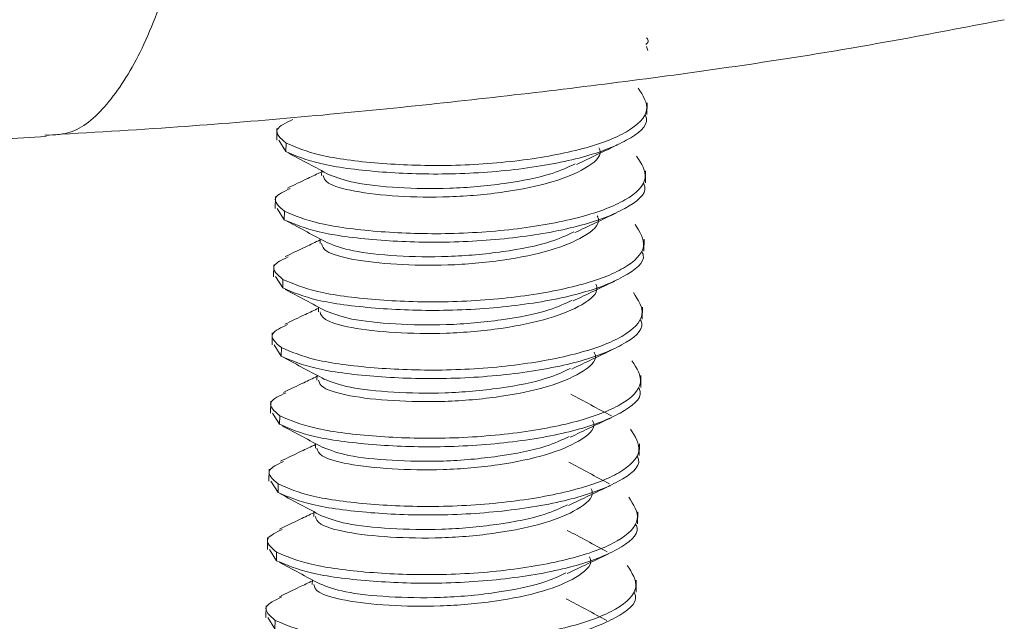
# Model space of a CAD drawing. Units: inches. Extents: x 0.3 to 10.6, y 0.2 to 8.2.
# Drawn here: x 2.5 to 2.8, y 5.1 to 5.4 of the extents above; entities that cross this region are included whole.
import ezdxf

# ---------------------------------------------------------------- set-up
doc = ezdxf.new("R2010")
doc.units = ezdxf.units.IN
doc.header["$MEASUREMENT"] = 0

msp = doc.modelspace()

# ---------------------------------------------------------------- linework, layer by layer
at = {"color": 7, "linetype": 'Continuous', "lineweight": 0}
for p, q in [((2.700247988938706, 5.340276818764424), (2.70080580222994, 5.33881313598592)), ((2.700429817106444, 5.314982834780037), (2.70053120175443, 5.319414556980669)), ((2.563155449721107, 5.309900540237124), (2.563054065073118, 5.305468818036492)), ((2.566430793686758, 5.301301302828469), (2.563814688796231, 5.305475125203793)), ((2.566430793686758, 5.301301302828469), (2.56650314313119, 5.304463839222423)), ((2.579770465346767, 5.294148266246583), (2.579731168624157, 5.292430529276825)), ((2.699851021551069, 5.289682543628348), (2.699952406199056, 5.294114265828992)), ((2.562576654165708, 5.28460024908545), (2.562475269517719, 5.280168526884805)), ((2.565851998131373, 5.276001011676779), (2.563235893240858, 5.280174834052105)), ((2.565851998131373, 5.276001011676779), (2.565924347575805, 5.279163548070745)), ((2.579191670070472, 5.268847987293994), (2.579152373068782, 5.267130238125136)), ((2.699272225995696, 5.264382252476671), (2.699373610643685, 5.268813974677305)), ((2.561997858610333, 5.259299957933763), (2.561896473962346, 5.254868235733129)), ((2.565273202576014, 5.2507007205251), (2.562657097685459, 5.25487454290043)), ((2.565273202576014, 5.2507007205251), (2.565345552020446, 5.253863256919054)), ((2.578612874438768, 5.243547692806144), (2.578573577513385, 5.241829946973461)), ((2.698693430440322, 5.239081961324984), (2.698794815088309, 5.243513683525629)), ((2.561419063054959, 5.233999666782085), (2.561317678406972, 5.22956794458144)), ((2.56469440702063, 5.225400429373409), (2.562078302130086, 5.229574251748742)), ((2.56469440702063, 5.225400429373409), (2.564766756465037, 5.228562965767375)), ((2.578034079159389, 5.218247413719539), (2.57799478195801, 5.216529655821772)), ((2.698114634884949, 5.213781670173308), (2.698216019532936, 5.218213392373941)), ((2.560840267499586, 5.208699375630397), (2.560738882851599, 5.204267653429763)), ((2.564115611465246, 5.200100138221731), (2.561499506574711, 5.204273960597053)), ((2.564115611465246, 5.200100138221731), (2.564187960909653, 5.203262674615684)), ((2.577455283453707, 5.192947115997269), (2.577415986402636, 5.191229364670097)), ((2.69753583932955, 5.18848137902162), (2.697637223977537, 5.192913101222252)), ((2.560261471944187, 5.18339908447871), (2.5601600872962, 5.178967362278077)), ((2.563536815909861, 5.174799847070052), (2.560920711019335, 5.178973669445377)), ((2.563536815909861, 5.174799847070052), (2.563609165354293, 5.177962383464017)), ((2.576876487738593, 5.167646817863388), (2.576837190847261, 5.165929073518408)), ((2.696957043774177, 5.163181087869932), (2.697058428422164, 5.167612810070576)), ((2.559682676388814, 5.158098793327033), (2.559581291740825, 5.1536670711264)), ((2.562958020354477, 5.149499555918361), (2.560341915463939, 5.15367337829369)), ((2.562958020354477, 5.149499555918361), (2.563030369798909, 5.152662092312326)), ((2.576297692547588, 5.14234654263986), (2.576258395291864, 5.140628782366721)), ((2.696378248218801, 5.137880796718255), (2.696479632866788, 5.142312518918888)), ((2.55910388083344, 5.132798502175345), (2.559002496185453, 5.128366779974713)), ((2.562379224799118, 5.124199264766682), (2.559763119908565, 5.128373087142014)), ((2.562379224799118, 5.124199264766682), (2.562451574243525, 5.127361801160648))]:
    msp.add_line(p, q, dxfattribs=at)
for points, knots in [([(2.477410907973061, 5.307389227229138), (2.480680893889263, 5.307484440948355), (2.488839208822133, 5.307721990444674), (2.501007536804821, 5.31861394109808), (2.513375540951813, 5.338283696518832), (2.523895819171084, 5.366325519737684), (2.532139963563502, 5.401319867833095), (2.538055909964346, 5.441869255408571), (2.539661715475891, 5.472169206204325), (2.540464618231661, 5.48731918160219)], [0, 0, 0, 0, 0.1003064394733082, 0.2502553662277571, 0.4002042929822058, 0.5501532197366544, 0.7001021464911028, 0.8500510732455513, 1, 1, 1, 1]), ([(2.476985369623213, 5.307355025419954), (2.493522233765265, 5.308323819929849), (2.539510785756022, 5.311018010092149), (2.612586693725795, 5.317708404226793), (2.695853520668662, 5.32736876295442), (2.769881597537259, 5.338061700073254), (2.814033239929868, 5.346530866501909), (2.833037547616822, 5.350176272107233)], [0, 0, 0, 0, 0.1284555596124959, 0.3572312822429556, 0.5887324044500926, 0.822977005973881, 1, 1, 1, 1]), ([(2.700320338383138, 5.343439355158379), (2.700689044607321, 5.342945406878864), (2.7013142969152, 5.34210776899401), (2.700362765322431, 5.341322360477815), (2.699972344206678, 5.341000101005258)], [0, 0, 0, 0, 0.5896919044041042, 1, 1, 1, 1]), ([(2.697183508344354, 5.324851257995372), (2.698954893164839, 5.322122293581151), (2.702544275127675, 5.316592554626458), (2.694463001408652, 5.308440299446302), (2.677553857558532, 5.302019178112727), (2.653568776645194, 5.297531838291802), (2.626243498959088, 5.295677504458911), (2.599912331309628, 5.296683563848839), (2.577784206913424, 5.299604141936435), (2.57023080112312, 5.302858025287114), (2.56650314313119, 5.304463839222423)], [0, 0, 0, 0, 0.1240898974091615, 0.2514451035026805, 0.3737519286848354, 0.4999999999999842, 0.6262480713151503, 0.748554896497302, 0.8759101025908262, 0.9999999999999999, 0.9999999999999999, 0.9999999999999999, 0.9999999999999999]), ([(2.56650314313119, 5.304463839222423), (2.564472474357828, 5.306206171146213), (2.560843747217536, 5.309319651405634), (2.566492715939329, 5.311976447917043), (2.568980470289949, 5.31314647689145)], [0, 0, 0, 0, 0.5596091121871998, 0.9999999999999999, 0.9999999999999999, 0.9999999999999999, 0.9999999999999999]), ([(2.699669193383347, 5.314976527612735), (2.699896713273453, 5.314488424970809), (2.701428561773941, 5.311202121959155), (2.693934100888004, 5.305280050987742), (2.677606078617833, 5.298856017452877), (2.653462570460766, 5.294369471565677), (2.626179892073429, 5.292514924252969), (2.599837573409312, 5.293521039524474), (2.577712451441565, 5.296441602565869), (2.570158647948023, 5.299695487909593), (2.566430793686758, 5.301301302828469)], [0, 0, 0, 0, 0.02473501334292267, 0.1665361787868661, 0.3027163231607269, 0.4432847710213697, 0.5838532188820315, 0.720033363255889, 0.8618345286998385, 1, 1, 1, 1]), ([(2.075568969352647, 5.30524025140503), (2.076984597965096, 5.305159244939434), (2.108696747065707, 5.303344581762673), (2.171539789944649, 5.301678850159169), (2.26334417286861, 5.300395737927704), (2.354450377691698, 5.301557082633851), (2.426050428454907, 5.303726502178243), (2.466320992395751, 5.306229901311897), (2.477441755569499, 5.306921217900748)], [0, 0, 0, 0, 0.01055041056903433, 0.2363446105108978, 0.4625763485458079, 0.6885897970968919, 0.9140037094722552, 1, 1, 1, 1]), ([(2.682601571563566, 5.302716086434646), (2.682772245619496, 5.302326117326239), (2.683921511196539, 5.299700187626464), (2.678275827817014, 5.294929330466582), (2.665981179011199, 5.289742883226383), (2.64779423653866, 5.28595812452832), (2.627302378072226, 5.284155462141677), (2.607304906786521, 5.284554375020663), (2.591270795695795, 5.286345184596752), (2.581134321501249, 5.289362147252128), (2.580561684766513, 5.291480313270934), (2.580303515060606, 5.292435275230196)], [0, 0, 0, 0, 0.02221415946684233, 0.1495831845192613, 0.2718746133281008, 0.398129738337931, 0.5243848633478045, 0.6466762921566214, 0.7740453172090171, 0.8981297383379171, 1, 1, 1, 1]), ([(2.674270778423564, 5.296499329680655), (2.676802609461529, 5.297708631512114), (2.68186937514586, 5.300128717580217), (2.68705659723939, 5.302597267128769), (2.689651796982698, 5.303832297948578)], [0, 0, 0, 0, 0.4996937288361256, 1, 1, 1, 1]), ([(2.696604712788995, 5.299550966843681), (2.698376097609454, 5.296822002429473), (2.701965479572316, 5.29129226347478), (2.693884205853267, 5.28314000829461), (2.676975062003173, 5.276718886961048), (2.652989981089837, 5.272231547140111), (2.625664703403729, 5.27037721330722), (2.599333535754244, 5.27138327269716), (2.57720541135804, 5.274303850784743), (2.569652005567736, 5.277557734135437), (2.565924347575805, 5.279163548070745)], [0, 0, 0, 0, 0.1240898974091622, 0.251445103502679, 0.3737519286848337, 0.4999999999999861, 0.6262480713151455, 0.7485548964973009, 0.8759101025908269, 1, 1, 1, 1]), ([(2.567405770088024, 5.300745971608536), (2.569900001897452, 5.299416767868772), (2.574884983942214, 5.296760215758646), (2.579986304527065, 5.294033615329165), (2.582535183406238, 5.292671267260455)], [0, 0, 0, 0, 0.5003492062920726, 1, 1, 1, 1]), ([(2.67384833411224, 5.296748928076064), (2.671199025255879, 5.295504930816569), (2.664665950387953, 5.292437290283729), (2.64776216591572, 5.289152903530081), (2.627368088588588, 5.287308406164535), (2.607501541204309, 5.287724177499413), (2.590978413379849, 5.289472467600921), (2.585348630730834, 5.29163811966367), (2.582607922777651, 5.292692409003471)], [0, 0, 0, 0, 0.1214525373527906, 0.2994964205571858, 0.4775403037616416, 0.649994616931428, 0.8296093123231733, 0.9999999999999999, 0.9999999999999999, 0.9999999999999999, 0.9999999999999999]), ([(2.579762832457574, 5.293814617659693), (2.578035472999172, 5.292988502143785), (2.573709961262876, 5.290919811494483), (2.569519933184065, 5.288923573794707), (2.567003160219155, 5.287724518089149)], [0, 0, 0, 0, 0.3993422197693344, 1, 1, 1, 1]), ([(2.565924347575805, 5.279163548070745), (2.563862593752628, 5.28090741011982), (2.56029289509482, 5.283926714338402), (2.565712367735822, 5.286503537093763), (2.568001711055487, 5.287592062186847)], [0, 0, 0, 0, 0.5775708318317797, 1, 1, 1, 1]), ([(2.699090397827963, 5.289676236461057), (2.699317917718094, 5.289188133819129), (2.700849766218582, 5.285901830807476), (2.69335530533262, 5.279979759836075), (2.677027283062474, 5.273555726301186), (2.652883774905382, 5.269069180413985), (2.625601096518071, 5.267214633101277), (2.599258777853903, 5.268220748372795), (2.577133655886181, 5.271141311414191), (2.569579852392639, 5.274395196757903), (2.565851998131373, 5.276001011676779)], [0, 0, 0, 0, 0.02473501334291876, 0.1665361787868644, 0.3027163231607257, 0.4432847710213768, 0.5838532188820418, 0.720033363255898, 0.8618345286998417, 0.9999999999999999, 0.9999999999999999, 0.9999999999999999, 0.9999999999999999]), ([(2.682022776008207, 5.277415795282955), (2.682193450064137, 5.277025826174549), (2.683342715641155, 5.274399896474786), (2.677697032261657, 5.269629039314903), (2.665402383455842, 5.264442592074718), (2.647215440983301, 5.260657833376641), (2.626723582516869, 5.258855170989984), (2.606726111231163, 5.259254083868985), (2.590692000140386, 5.261044893445061), (2.580555525945865, 5.264061856100438), (2.579982889211154, 5.266180022119254), (2.579724719505222, 5.267134984078504)], [0, 0, 0, 0, 0.02221415946683487, 0.1495831845192525, 0.2718746133280879, 0.398129738337925, 0.5243848633477866, 0.6466762921566137, 0.7740453172090223, 0.898129738337919, 1, 1, 1, 1]), ([(2.673721195292986, 5.271213015731004), (2.676252684861266, 5.272422110117053), (2.68131869966192, 5.274841748788253), (2.686503880365288, 5.277309367691867), (2.68909802425237, 5.278543916468608)], [0, 0, 0, 0, 0.4997003893385304, 1, 1, 1, 1]), ([(2.696025917233612, 5.274250675692001), (2.697797302054095, 5.271521711277781), (2.701386684016907, 5.265991972323101), (2.69330541029791, 5.257839717142931), (2.676396266447789, 5.251418595809369), (2.652411185534453, 5.246931255988433), (2.625085907848344, 5.245076922155542), (2.598754740198885, 5.246082981545469), (2.576626615802656, 5.249003559633064), (2.569073210012377, 5.252257442983757), (2.565345552020446, 5.253863256919054)], [0, 0, 0, 0, 0.124089897409161, 0.2514451035026795, 0.373751928684834, 0.499999999999981, 0.6262480713151457, 0.748554896497305, 0.8759101025908314, 1, 1, 1, 1]), ([(2.566802512759605, 5.275458689278394), (2.56930061553259, 5.274127458688127), (2.57429348176286, 5.271466777017738), (2.579399492277521, 5.268737628794778), (2.581950790040542, 5.267373967334167)], [0, 0, 0, 0, 0.5003344086900747, 1, 1, 1, 1]), ([(2.57918404189822, 5.268514544894265), (2.577419736751208, 5.267670709496355), (2.57303678829547, 5.265574424134105), (2.568764468265606, 5.263539958399521), (2.566211921190977, 5.262324443287604)], [0, 0, 0, 0, 0.4025384201570148, 1, 1, 1, 1]), ([(2.673301687729293, 5.2714619423483), (2.670642961653666, 5.270213188452268), (2.66410115181003, 5.267140622758438), (2.647183986972378, 5.263852452611182), (2.626789189240682, 5.262008166391792), (2.606922572334149, 5.262423835260484), (2.590394303914415, 5.264172981375258), (2.584761885578654, 5.266339920236888), (2.582018292468073, 5.267395452368459)], [0, 0, 0, 0, 0.1218268165165523, 0.2997555388672024, 0.4776842612178886, 0.6500270289328212, 0.8295255474512325, 1, 1, 1, 1]), ([(2.565345552020446, 5.253863256919054), (2.563270861134171, 5.255607755779959), (2.559724660988655, 5.258589569675907), (2.565052774064807, 5.261134555863416), (2.567263694882669, 5.262190607576778)], [0, 0, 0, 0, 0.5850461906010437, 1, 1, 1, 1]), ([(2.698511602272578, 5.264375945309365), (2.698739122162685, 5.263887842667451), (2.700270970663173, 5.260601539655797), (2.692776509777261, 5.254679468684385), (2.67644848750709, 5.248255435149508), (2.652304979349998, 5.24376888926232), (2.625022300962661, 5.2419143419496), (2.598679982298517, 5.242920457221117), (2.576554860330797, 5.2458410202625), (2.569001056837255, 5.249094905606223), (2.565273202576014, 5.2507007205251)], [0, 0, 0, 0, 0.02473501334291862, 0.1665361787868621, 0.3027163231607231, 0.4432847710213641, 0.5838532188820253, 0.7200333632558918, 0.8618345286998438, 1, 1, 1, 1]), ([(2.681443980452823, 5.252115504131276), (2.681614654508728, 5.251725535022869), (2.682763920085769, 5.249099605323107), (2.677118236706272, 5.244328748163212), (2.664823587900456, 5.239142300923026), (2.646636645427918, 5.23535754222495), (2.626144786961458, 5.233554879838306), (2.606147315675779, 5.233953792717293), (2.590113204585027, 5.235744602293369), (2.579976730390481, 5.238761564948759), (2.579404093655745, 5.240879730967577), (2.579145923949838, 5.241834692926825)], [0, 0, 0, 0, 0.02221415946683615, 0.1495831845192454, 0.2718746133280761, 0.3981297383379262, 0.5243848633477756, 0.6466762921566073, 0.7740453172090189, 0.8981297383379178, 1, 1, 1, 1]), ([(2.673117143416732, 5.245900638464746), (2.675649205542292, 5.247110043764112), (2.680716435457555, 5.249530337741428), (2.685904119061743, 5.251999113525132), (2.688499550608469, 5.253234257963327)], [0, 0, 0, 0, 0.4996935540521281, 1, 1, 1, 1]), ([(2.695447121678201, 5.24895038454031), (2.697218506498711, 5.246221420126102), (2.700807888461547, 5.24069168117141), (2.692726614742499, 5.232539425991253), (2.675817470892405, 5.226118304657678), (2.651832389979043, 5.221630964836754), (2.624507112292985, 5.219776631003863), (2.598175944643501, 5.220782690393791), (2.576047820247272, 5.223703268481386), (2.568494414456993, 5.226957151832067), (2.564766756465037, 5.228562965767375)], [0, 0, 0, 0, 0.1240898974091646, 0.2514451035026855, 0.3737519286848381, 0.4999999999999939, 0.6262480713151473, 0.7485548964972988, 0.8759101025908235, 1, 1, 1, 1]), ([(2.566222488748034, 5.250159052539012), (2.568722068789313, 5.248827029532892), (2.573717968477851, 5.246164720980462), (2.578825372308433, 5.243434835520199), (2.581377407642124, 5.242070783570792)], [0, 0, 0, 0, 0.5003263069974215, 1, 1, 1, 1]), ([(2.578605079756628, 5.243206971932197), (2.576979357841466, 5.242430061968158), (2.572748507079652, 5.240408197046124), (2.568610711657817, 5.238436925871689), (2.566062881251639, 5.23722312380441)], [0, 0, 0, 0, 0.3842541386310135, 0.9999999999999999, 0.9999999999999999, 0.9999999999999999, 0.9999999999999999]), ([(2.672695289890328, 5.24615022757179), (2.670044649173386, 5.244905557631975), (2.663510339282141, 5.24183722058912), (2.64660465901456, 5.238552298028091), (2.626210494181635, 5.236707833222924), (2.606343883776091, 5.237123580323797), (2.589819056013443, 5.238872152650973), (2.584188394887814, 5.241038233274191), (2.581446726118941, 5.242092936347783)], [0, 0, 0, 0, 0.1215009892614444, 0.2995219649546968, 0.4775429406479501, 0.6499750654727542, 0.8295666512492488, 0.9999999999999999, 0.9999999999999999, 0.9999999999999999, 0.9999999999999999]), ([(2.564766756465037, 5.228562965767375), (2.562718720902875, 5.230306152551081), (2.559123431065528, 5.233366285804489), (2.564642399325551, 5.235977780343081), (2.567017520003199, 5.237101652484741)], [0, 0, 0, 0, 0.5696440773438791, 1, 1, 1, 1]), ([(2.697932806717194, 5.239075654157687), (2.698160326607326, 5.23858755151576), (2.699692175107788, 5.235301248504106), (2.692197714221876, 5.229379177532706), (2.675869691951705, 5.222955143997817), (2.651726183794638, 5.218468598110628), (2.624443505407301, 5.216614050797907), (2.598101186743159, 5.217620166069438), (2.575976064775412, 5.22054072911082), (2.568422261281871, 5.223794614454532), (2.56469440702063, 5.225400429373409)], [0, 0, 0, 0, 0.02473501334291896, 0.1665361787868657, 0.3027163231607253, 0.4432847710213766, 0.5838532188820253, 0.7200333632558835, 0.8618345286998345, 1, 1, 1, 1]), ([(2.565660243740927, 5.224849953708538), (2.568152523041343, 5.223521820719613), (2.573133457394311, 5.220867486099642), (2.578233496788755, 5.218141542004979), (2.580781661030141, 5.216779561688972)], [0, 0, 0, 0, 0.5003638120553301, 1, 1, 1, 1]), ([(2.680865184897439, 5.226815212979598), (2.681035858953344, 5.226425243871191), (2.682185124530386, 5.223799314171416), (2.676539441150888, 5.219028457011533), (2.664244792345048, 5.213842009771347), (2.646057849872559, 5.210057251073285), (2.6255659914061, 5.208254588686615), (2.605568520120395, 5.208653501565615), (2.589534409029643, 5.210444311141703), (2.579397934835121, 5.213461273797068), (2.578825298100385, 5.215579439815898), (2.57856712839448, 5.216534401775148)], [0, 0, 0, 0, 0.02221415946683223, 0.149583184519247, 0.2718746133280752, 0.3981297383379273, 0.5243848633477788, 0.6466762921566056, 0.7740453172090133, 0.8981297383379189, 1, 1, 1, 1]), ([(2.672532409438801, 5.220597508851789), (2.675064309397744, 5.221806846366578), (2.680131219420856, 5.224227006907821), (2.685318701630148, 5.226695677429691), (2.687914034791428, 5.227930770334337)], [0, 0, 0, 0, 0.4996930964629811, 1, 1, 1, 1]), ([(2.694868326122844, 5.223650093388644), (2.696639710943328, 5.220921128974425), (2.700229092906163, 5.215391390019732), (2.692147819187117, 5.207239134839561), (2.67523867533702, 5.200818013506), (2.651253594423684, 5.196330673685075), (2.623928316737576, 5.194476339852185), (2.597597149088116, 5.195482399242099), (2.575469024691888, 5.198402977329707), (2.567915618901608, 5.201656860680388), (2.564187960909653, 5.203262674615684)], [0, 0, 0, 0, 0.1240898974091754, 0.2514451035026989, 0.3737519286848495, 0.5000000000000054, 0.6262480713151619, 0.748554896497313, 0.8759101025908318, 1, 1, 1, 1]), ([(2.578026380182671, 5.217910876317169), (2.576370671327803, 5.217118979660972), (2.572131960355772, 5.215091678160789), (2.568031884114594, 5.213136433883078), (2.565533363766948, 5.211944939548544)], [0, 0, 0, 0, 0.3906161249941078, 1, 1, 1, 1]), ([(2.672109799791698, 5.220847165781571), (2.669461121857776, 5.219603486582744), (2.662928634832451, 5.216536175859134), (2.646025699870815, 5.213252033798314), (2.625631848123103, 5.211407554730199), (2.605764656067834, 5.211823214210857), (2.589229986336989, 5.213573415435983), (2.583594202320485, 5.21574199337834), (2.580846935693071, 5.216799106602077)], [0, 0, 0, 0, 0.1213724511699936, 0.2993432883442319, 0.4773141255184684, 0.6496976858899193, 0.8292386907946736, 1, 1, 1, 1]), ([(2.69735401116181, 5.213775363006008), (2.697581531051942, 5.213287260364068), (2.699113379552429, 5.210000957352428), (2.691618918666467, 5.204078886381014), (2.675290896396321, 5.19765485284615), (2.651147388239254, 5.193168306958951), (2.623864709851917, 5.191313759646229), (2.597522391187775, 5.192319874917747), (2.575397269220028, 5.195240437959129), (2.567843465726487, 5.198494323302866), (2.564115611465246, 5.200100138221731)], [0, 0, 0, 0, 0.02473501334291362, 0.166536178786866, 0.3027163231607262, 0.4432847710213799, 0.5838532188820345, 0.7200333632558948, 0.8618345286998416, 0.9999999999999999, 0.9999999999999999, 0.9999999999999999, 0.9999999999999999]), ([(2.564187960909653, 5.203262674615684), (2.562142085631654, 5.205005755061913), (2.558542700769779, 5.208072421656251), (2.56407759002327, 5.210689464270611), (2.566466471410225, 5.211818990825516)], [0, 0, 0, 0, 0.5683958110915348, 1, 1, 1, 1]), ([(2.687295612309455, 5.203194996746436), (2.684739470817203, 5.204558658558352), (2.679630897618186, 5.207284003069227), (2.674651893799446, 5.209950657186686), (2.672164199736931, 5.211283015999056)], [0, 0, 0, 0, 0.5003630940884288, 1, 1, 1, 1]), ([(2.56506461481152, 5.199558620915231), (2.567562705966621, 5.198227399770368), (2.57255554356049, 5.195566739864391), (2.577661618477759, 5.192837552798691), (2.580212945649242, 5.191473873411006)], [0, 0, 0, 0, 0.5003349514446074, 1, 1, 1, 1]), ([(2.680286389342054, 5.201514921827906), (2.680457063397984, 5.201124952719501), (2.681606328975027, 5.198499023019737), (2.675960645595504, 5.193728165859854), (2.663665996789689, 5.188541718619656), (2.64547905431715, 5.184756959921592), (2.624987195850716, 5.182954297534948), (2.604989724565009, 5.183353210413936), (2.588955613474283, 5.185144019990013), (2.578819139279737, 5.188160982645389), (2.578246502545001, 5.190279148664207), (2.577988332839094, 5.191234110623455)], [0, 0, 0, 0, 0.02221415946682718, 0.1495831845192394, 0.2718746133280693, 0.3981297383379254, 0.52438486334778, 0.6466762921566059, 0.7740453172090104, 0.8981297383379141, 1, 1, 1, 1]), ([(2.671973911722141, 5.19530692489971), (2.674505483534181, 5.196516075477236), (2.679571686272114, 5.198935837751911), (2.684757508677073, 5.201403747158416), (2.687351985551313, 5.20263844695775)], [0, 0, 0, 0, 0.4996980861258685, 1, 1, 1, 1]), ([(2.69428953056746, 5.198349802236953), (2.696060915387942, 5.195620837822732), (2.699650297350804, 5.190091098868041), (2.691569023631756, 5.181938843687882), (2.674659879781636, 5.175517722354321), (2.6506747988683, 5.171030382533385), (2.623349521182192, 5.169176048700494), (2.597018353532732, 5.170182108090421), (2.574890229136528, 5.173102686178016), (2.567336823346224, 5.176356569528708), (2.563609165354293, 5.177962383464017)], [0, 0, 0, 0, 0.1240898974091754, 0.2514451035026991, 0.3737519286848501, 0.5000000000000078, 0.6262480713151665, 0.7485548964973135, 0.8759101025908284, 0.9999999999999999, 0.9999999999999999, 0.9999999999999999, 0.9999999999999999]), ([(2.671553271397549, 5.195556090233193), (2.668898069289986, 5.194309116324009), (2.662359529028238, 5.19123839372728), (2.645447360424194, 5.187951637159461), (2.625052875692852, 5.186107280006001), (2.605186124740593, 5.186522957918798), (2.588656849979271, 5.188272268978837), (2.583023895032593, 5.190439468817824), (2.580279717093598, 5.191495252512849)], [0, 0, 0, 0, 0.1216732220789685, 0.2996251242327766, 0.4775770263865843, 0.6499422461900585, 0.829464149018031, 1, 1, 1, 1]), ([(2.577447654551436, 5.192613641687194), (2.575674266522032, 5.191765431080679), (2.571286385430646, 5.189666709751693), (2.567019483189299, 5.187634928565434), (2.564477074661408, 5.186424303732124)], [0, 0, 0, 0, 0.4041558995088122, 1, 1, 1, 1]), ([(2.696775215606451, 5.188475071854317), (2.697002735496557, 5.187986969212389), (2.698534583997045, 5.184700666200735), (2.691040123111108, 5.178778595229348), (2.674712100840962, 5.172354561694459), (2.650568592683845, 5.167868015807259), (2.623285914296533, 5.166013468494551), (2.596943595632391, 5.167019583766056), (2.574818473664669, 5.169940146807463), (2.567264670171127, 5.173194032151175), (2.563536815909861, 5.174799847070052)], [0, 0, 0, 0, 0.02473501334291334, 0.1665361787868657, 0.3027163231607259, 0.4432847710213819, 0.5838532188820389, 0.7200333632558947, 0.8618345286998373, 0.9999999999999999, 0.9999999999999999, 0.9999999999999999, 0.9999999999999999]), ([(2.563609165354293, 5.177962383464017), (2.5615343855661, 5.179706886701007), (2.557988344822263, 5.182688446282127), (2.563315838162685, 5.185233216506909), (2.565526228146741, 5.186289047881475)], [0, 0, 0, 0, 0.5850975603679794, 1, 1, 1, 1]), ([(2.68655120604091, 5.177982788166801), (2.68399989103786, 5.179343746703506), (2.678900988974046, 5.182063675165172), (2.673933176318268, 5.184724853525927), (2.671451086040083, 5.186054469877328)], [0, 0, 0, 0, 0.5003655632420022, 1, 1, 1, 1]), ([(2.671380085229663, 5.169999443971596), (2.673912041305414, 5.171208800032991), (2.678979056049588, 5.173628994069003), (2.684166483551436, 5.176097646649096), (2.686761785463766, 5.177332728731625)], [0, 0, 0, 0, 0.4996938441261687, 1, 1, 1, 1]), ([(2.564487617928641, 5.174257371590975), (2.566987381856361, 5.172925246648436), (2.571983664229901, 5.170262726281599), (2.577091159715266, 5.167532798138611), (2.579643248596115, 5.166168720719601)], [0, 0, 0, 0, 0.5003247896777153, 1, 1, 1, 1]), ([(2.67970759378667, 5.176214630676228), (2.679878267842575, 5.175824661567821), (2.681027533419643, 5.173198731868059), (2.67538185004012, 5.168427874708163), (2.663087201234305, 5.163241427467978), (2.644900258761766, 5.159456668769914), (2.624408400295332, 5.157654006383257), (2.604410929009626, 5.158052919262257), (2.588376817918874, 5.159843728838333), (2.578240343724378, 5.162860691493711), (2.577667706989617, 5.164978857512515), (2.57740953728371, 5.165933819471777)], [0, 0, 0, 0, 0.02221415946681866, 0.1495831845192312, 0.2718746133280622, 0.3981297383379174, 0.5243848633477729, 0.6466762921566022, 0.7740453172090092, 0.8981297383379125, 0.9999999999999999, 0.9999999999999999, 0.9999999999999999, 0.9999999999999999]), ([(2.6937107350121, 5.173049511085274), (2.69548211983256, 5.170320546671054), (2.699071501795395, 5.164790807716375), (2.690990228076371, 5.156638552536191), (2.674081084226277, 5.150217431202643), (2.650096003312942, 5.145730091381693), (2.622770725626832, 5.143875757548802), (2.596439557977348, 5.144881816938742), (2.574311433581144, 5.147802395026324), (2.56675802779084, 5.151056278377019), (2.563030369798909, 5.152662092312326)], [0, 0, 0, 0, 0.1240898974091723, 0.2514451035026941, 0.3737519286848435, 0.4999999999999999, 0.6262480713151567, 0.7485548964973041, 0.8759101025908232, 0.9999999999999999, 0.9999999999999999, 0.9999999999999999, 0.9999999999999999]), ([(2.670958084181626, 5.170249015143531), (2.668307683193316, 5.16900446634313), (2.66177359532683, 5.165936254683189), (2.64486826108179, 5.162651429463964), (2.624474093862299, 5.160806955477208), (2.604607561237501, 5.161222719087609), (2.588084254198474, 5.162971039407101), (2.582454382606031, 5.165136735037514), (2.579713576924183, 5.166191066524728)], [0, 0, 0, 0, 0.1214978948411149, 0.2995312497921551, 0.4775646047431935, 0.6500087201871563, 0.8296127944388157, 1, 1, 1, 1]), ([(2.576868818045448, 5.16731156050364), (2.575169565870036, 5.166499168229636), (2.570855965857195, 5.164436887319099), (2.5666409424474, 5.162429244272884), (2.564086339029554, 5.161212470060961)], [0, 0, 0, 0, 0.3939290083381264, 1, 1, 1, 1]), ([(2.696196420051066, 5.163174780702639), (2.696423939941173, 5.162686678060711), (2.697955788441661, 5.159400375049071), (2.690461327555724, 5.153478304077657), (2.674133305285579, 5.14705427054278), (2.649989797128487, 5.14256772465558), (2.622707118741175, 5.140713177342858), (2.596364800077007, 5.14171929261439), (2.574239678109285, 5.144639855655772), (2.566685874615743, 5.147893740999484), (2.562958020354477, 5.149499555918361)], [0, 0, 0, 0, 0.02473501334290374, 0.1665361787868508, 0.3027163231607093, 0.4432847710213659, 0.5838532188820214, 0.7200333632558789, 0.8618345286998284, 1, 1, 1, 1]), ([(2.563030369798909, 5.152662092312326), (2.560967836460078, 5.154405992732161), (2.55739957090017, 5.157423010537769), (2.562813471818199, 5.159997891684322), (2.565098022930499, 5.161084436797803)], [0, 0, 0, 0, 0.5780212554849419, 1, 1, 1, 1]), ([(2.685724718192867, 5.152812797188948), (2.68322005522578, 5.154149234688123), (2.678213117266781, 5.156820835511215), (2.673316566063683, 5.159444485628861), (2.670869458126193, 5.160755685034691)], [0, 0, 0, 0, 0.5002384666244715, 1, 1, 1, 1]), ([(2.670799002743079, 5.144698059613198), (2.673330837640156, 5.14590736174642), (2.678397609344636, 5.14832744760506), (2.683584803060542, 5.150795985157719), (2.686179987735215, 5.152031009561371)], [0, 0, 0, 0, 0.499693896770161, 1, 1, 1, 1]), ([(2.563915722539106, 5.148953406773295), (2.566409902311362, 5.147624271225382), (2.57139472151216, 5.144967886760496), (2.576496860091442, 5.142240807526608), (2.579046117547634, 5.14087823632973)], [0, 0, 0, 0, 0.5003551125483391, 0.9999999999999999, 0.9999999999999999, 0.9999999999999999, 0.9999999999999999]), ([(2.679128798231311, 5.150914339524537), (2.679299472287216, 5.15052437041613), (2.680448737864259, 5.14789844071638), (2.674803054484761, 5.143127583556485), (2.662508405678945, 5.137941136316298), (2.644321463206406, 5.134156377618223), (2.623829604739948, 5.13235371523158), (2.603832133454267, 5.132752628110566), (2.58779802236349, 5.134543437686642), (2.577661548168969, 5.13756040034202), (2.577088911434235, 5.139678566360836), (2.576830741728326, 5.140633528320099)], [0, 0, 0, 0, 0.02221415946681932, 0.1495831845192341, 0.2718746133280577, 0.3981297383379017, 0.5243848633477651, 0.6466762921565875, 0.7740453172090039, 0.8981297383379149, 1, 1, 1, 1]), ([(2.693131939456691, 5.147749219933583), (2.694903324277201, 5.145020255519376), (2.69849270624001, 5.139490516564683), (2.690411432520989, 5.131338261384525), (2.673502288670893, 5.124917140050951), (2.649517207757532, 5.120429800230026), (2.62219193007145, 5.118575466397137), (2.59586076242199, 5.119581525787051), (2.57373263802576, 5.122502103874647), (2.566179232235481, 5.12575598722534), (2.562451574243525, 5.127361801160648)], [0, 0, 0, 0, 0.1240898974091675, 0.2514451035026855, 0.3737519286848365, 0.4999999999999855, 0.6262480713151474, 0.7485548964972886, 0.8759101025908157, 1, 1, 1, 1]), ([(2.670376668919925, 5.14494763978654), (2.667727037107074, 5.143703478886223), (2.661193665291174, 5.140635669343386), (2.644289377545803, 5.137351144463198), (2.62389544438922, 5.135506685291756), (2.604028275770037, 5.135922339952056), (2.587493642312443, 5.137672535636854), (2.581857880829684, 5.139841102769804), (2.57911063838073, 5.140898205647408)], [0, 0, 0, 0, 0.1214129464365673, 0.2993759051642313, 0.4773388638918965, 0.649714793155379, 0.8292478501050711, 1, 1, 1, 1]), ([(2.576289841879245, 5.142003374498398), (2.574708353716819, 5.141246933115897), (2.570554117490934, 5.139259920965819), (2.566532133021186, 5.13734042823593), (2.564041289411666, 5.136151672725875)], [0, 0, 0, 0, 0.380692882269532, 0.9999999999999999, 0.9999999999999999, 0.9999999999999999, 0.9999999999999999]), ([(2.695617624495682, 5.137874489550947), (2.695845144385789, 5.137386386909032), (2.697376992886277, 5.134100083897379), (2.689882532000365, 5.128178012925965), (2.673554509730195, 5.121753979391089), (2.649411001573101, 5.117267433503902), (2.622128323185764, 5.11541288619118), (2.595786004521623, 5.116419001462698), (2.5736608825539, 5.11933956450408), (2.566107079060334, 5.122593449847805), (2.562379224799118, 5.124199264766682)], [0, 0, 0, 0, 0.02473501334290336, 0.1665361787868496, 0.30271632316071, 0.4432847710213563, 0.5838532188820171, 0.7200333632558665, 0.8618345286998234, 1, 1, 1, 1]), ([(2.562451574243525, 5.127361801160648), (2.560419616697857, 5.129104196522742), (2.55679341204597, 5.132213652318685), (2.562432573617373, 5.134867031278672), (2.564911809589887, 5.136033579263352)], [0, 0, 0, 0, 0.560353797079458, 0.9999999999999999, 0.9999999999999999, 0.9999999999999999, 0.9999999999999999]), ([(2.685567221418427, 5.127289850745697), (2.683016391405095, 5.128650696878534), (2.677918226430474, 5.131370524563662), (2.672946459485027, 5.134033205220276), (2.67046228021221, 5.135363632846913)], [0, 0, 0, 0, 0.5003427754923531, 1, 1, 1, 1])]:
    msp.add_open_spline(points, degree=3, knots=knots, dxfattribs=at)

doc.saveas('drawing.dxf')
